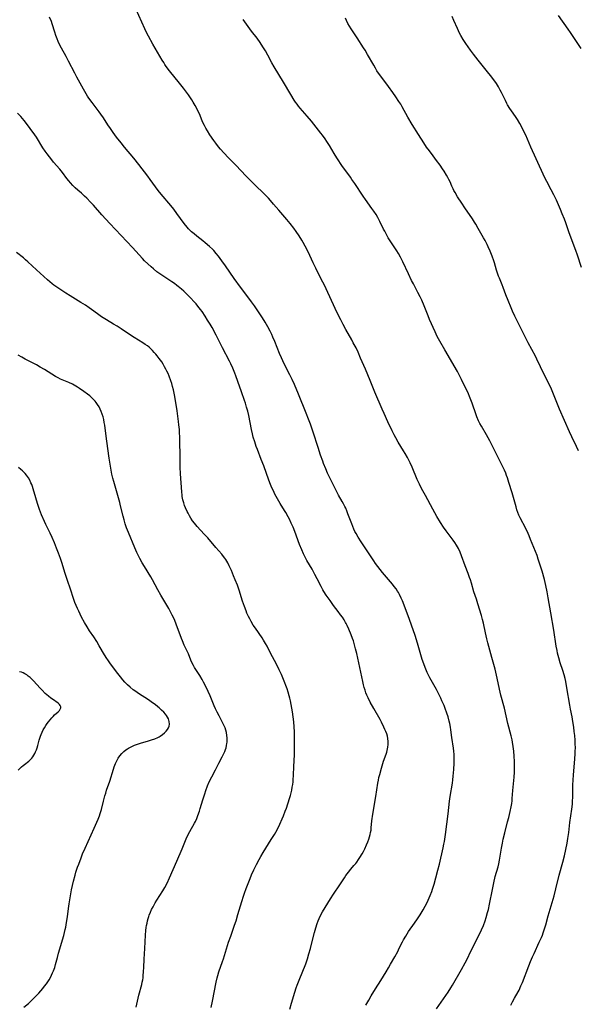
# Model space of a CAD drawing. Units: inches. Extents: x 2069328 to 2074861, y 254152 to 259617.
# Drawn here: x 2069547 to 2069706, y 257554 to 257835 of the extents above; entities that cross this region are included whole.
import ezdxf

# ---------------------------------------------------------------- set-up
doc = ezdxf.new("R2010")
doc.units = ezdxf.units.IN
doc.header["$MEASUREMENT"] = 0
doc.layers.add('c_17_T12S_R19E', color=125, linetype='Continuous')

msp = doc.modelspace()

# ---------------------------------------------------------------- linework, layer by layer
at = {"layer": 'c_17_T12S_R19E'}
for points, elevation in [([(2069623.69, 257552.92), (2069624.21, 257554.59), (2069625.15, 257557.76), (2069625.54, 257558.95), (2069625.81, 257559.74), (2069626.34, 257561.13), (2069628.22, 257565.86), (2069628.72, 257567.26), (2069629.13, 257568.66), (2069629.54, 257570.19), (2069629.97, 257571.84), (2069630.69, 257574.77), (2069631.05, 257576.11), (2069631.43, 257577.29), (2069631.72, 257578.06), (2069632.02, 257578.75), (2069632.55, 257579.8), (2069633.01, 257580.59), (2069635.27, 257584.32), (2069636.11, 257585.62), (2069637.92, 257588.3), (2069639.24, 257590.34), (2069639.64, 257590.94), (2069640.39, 257591.95), (2069641.05, 257592.76), (2069641.95, 257593.79), (2069642.47, 257594.42), (2069642.75, 257594.79), (2069643.28, 257595.55), (2069643.63, 257596.1), (2069644.27, 257597.16), (2069644.64, 257597.83), (2069645, 257598.51), (2069645.56, 257599.69), (2069645.91, 257600.53), (2069646.19, 257601.3), (2069646.4, 257601.97), (2069646.58, 257602.65), (2069646.69, 257603.21), (2069646.8, 257603.87), (2069646.87, 257604.53), (2069647.06, 257606.47), (2069647.31, 257608.39), (2069648.14, 257613.41), (2069648.72, 257617.21), (2069648.89, 257618.11), (2069649.04, 257618.82), (2069649.27, 257619.72), (2069649.79, 257621.49), (2069650.4, 257623.47), (2069651.1, 257625.45), (2069651.27, 257626.01), (2069651.42, 257626.56), (2069651.61, 257627.5), (2069651.69, 257628.28), (2069651.69, 257629.05), (2069651.59, 257629.94), (2069651.46, 257630.57), (2069651.27, 257631.24), (2069651.03, 257631.9), (2069650.77, 257632.52), (2069650.49, 257633.14), (2069649.78, 257634.58), (2069649.39, 257635.32), (2069647.58, 257638.47), (2069646.56, 257640.32), (2069645.96, 257641.52), (2069645.63, 257642.29), (2069645.37, 257642.98), (2069645.13, 257643.68), (2069644.89, 257644.48), (2069644.69, 257645.21), (2069644.47, 257646.15), (2069642.72, 257654.16), (2069642.4, 257655.51), (2069642.12, 257656.58), (2069641.77, 257657.74), (2069641.56, 257658.37), (2069641.15, 257659.45), (2069640.52, 257661.03), (2069640.02, 257662.12), (2069639.75, 257662.66), (2069639.57, 257662.97), (2069639.13, 257663.72), (2069638.65, 257664.44), (2069638.16, 257665.14), (2069637.43, 257666.12), (2069636.13, 257667.82), (2069635.14, 257669.19), (2069634.07, 257670.74), (2069633.39, 257671.82), (2069633.11, 257672.29), (2069632.58, 257673.25), (2069631.52, 257675.35), (2069630.85, 257676.63), (2069630.03, 257678.09), (2069628.58, 257680.6), (2069627.9, 257681.91), (2069627.63, 257682.49), (2069627.11, 257683.64), (2069626.48, 257685.2), (2069625.1, 257688.84), (2069624.61, 257690.1), (2069624.11, 257691.25), (2069623.57, 257692.39), (2069623.24, 257693.06), (2069622.55, 257694.28), (2069622.22, 257694.84), (2069620.99, 257696.78), (2069620.21, 257698.11), (2069619.47, 257699.5), (2069619.03, 257700.39), (2069618.62, 257701.28), (2069618.21, 257702.23), (2069617.74, 257703.44), (2069616.25, 257707.58), (2069615.58, 257709.34), (2069614.46, 257712.15), (2069614.13, 257713.04), (2069613.69, 257714.33), (2069613.28, 257715.68), (2069613.04, 257716.61), (2069612.76, 257717.92), (2069612, 257721.88), (2069611.73, 257723.1), (2069611.41, 257724.26), (2069611.07, 257725.34), (2069610.81, 257726.12), (2069609.93, 257728.57), (2069608.91, 257731.51), (2069608.34, 257733.11), (2069608.03, 257733.92), (2069607.48, 257735.29), (2069606.92, 257736.54), (2069606.53, 257737.33), (2069604.57, 257741.11), (2069602.76, 257744.69), (2069601.56, 257746.92), (2069600.99, 257747.89), (2069600.29, 257749.03), (2069599.56, 257750.18), (2069598.7, 257751.46), (2069598.28, 257752.06), (2069597.53, 257753.02), (2069597.01, 257753.63), (2069596.47, 257754.23), (2069595.43, 257755.31), (2069593.49, 257757.21), (2069592.86, 257757.8), (2069591.91, 257758.61), (2069591.56, 257758.89), (2069590.87, 257759.39), (2069590.16, 257759.88), (2069587.55, 257761.57), (2069586.42, 257762.36), (2069585.89, 257762.77), (2069584.85, 257763.61), (2069584.19, 257764.16), (2069583.26, 257765.01), (2069582.35, 257765.92), (2069581.77, 257766.52), (2069578.91, 257769.66), (2069577.29, 257771.37), (2069572.48, 257776.49), (2069570.23, 257778.97), (2069567.85, 257781.68), (2069566.99, 257782.6), (2069565.93, 257783.67), (2069565.25, 257784.32), (2069564.39, 257785.1), (2069563.39, 257785.97), (2069562.64, 257786.66), (2069561.96, 257787.34), (2069561.3, 257788.04), (2069560.77, 257788.66), (2069560.26, 257789.28), (2069558.97, 257790.99), (2069558.23, 257791.94), (2069556.47, 257794), (2069555.92, 257794.67), (2069554.62, 257796.35), (2069554.1, 257797.07), (2069553.41, 257798.08), (2069551.56, 257801.05), (2069550.67, 257802.38), (2069550.29, 257802.91), (2069549.35, 257804.16), (2069548.06, 257805.8), (2069547.61, 257806.35), (2069547.11, 257806.91), (2069546.15, 257807.91)], 1028), ([(2069601.33, 257553.35), (2069601.64, 257555.16), (2069602.7, 257560.6), (2069603, 257561.8), (2069603.2, 257562.5), (2069603.53, 257563.53), (2069604.55, 257566.49), (2069604.8, 257567.24), (2069605.66, 257570.12), (2069606.25, 257571.95), (2069606.86, 257573.74), (2069607.94, 257576.78), (2069608.38, 257578.08), (2069608.92, 257579.82), (2069610.02, 257583.56), (2069610.5, 257585.09), (2069610.78, 257585.9), (2069611.29, 257587.29), (2069612.4, 257590.13), (2069612.82, 257591.13), (2069613.47, 257592.58), (2069614.21, 257594.12), (2069614.96, 257595.54), (2069615.42, 257596.37), (2069616.1, 257597.51), (2069618.42, 257601.17), (2069619.3, 257602.6), (2069620.06, 257603.97), (2069620.88, 257605.6), (2069621.54, 257607.04), (2069621.92, 257607.94), (2069622.41, 257609.22), (2069622.72, 257610.13), (2069623.58, 257612.89), (2069623.84, 257613.72), (2069624.05, 257614.46), (2069624.23, 257615.21), (2069624.4, 257616.06), (2069624.53, 257616.86), (2069624.63, 257617.65), (2069624.67, 257618.17), (2069624.74, 257619.5), (2069624.81, 257621.97), (2069624.98, 257625.34), (2069625.05, 257627.57), (2069625.06, 257629.89), (2069624.99, 257631.89), (2069624.81, 257634.69), (2069624.66, 257636.13), (2069624.45, 257637.5), (2069623.86, 257640.67), (2069623.71, 257641.38), (2069623.55, 257642.08), (2069623.23, 257643.14), (2069622.9, 257644.05), (2069621.87, 257646.73), (2069621.3, 257648.14), (2069620.7, 257649.5), (2069619.91, 257651.1), (2069618.23, 257654.24), (2069617.21, 257656.2), (2069616.75, 257657.02), (2069616.2, 257657.93), (2069615.8, 257658.56), (2069613.88, 257661.32), (2069613.29, 257662.21), (2069612.65, 257663.29), (2069612.29, 257663.96), (2069611.96, 257664.63), (2069611.49, 257665.65), (2069611.24, 257666.25), (2069610.77, 257667.49), (2069610.26, 257668.99), (2069609.25, 257672.13), (2069608.76, 257673.54), (2069608.15, 257675.14), (2069607.69, 257676.26), (2069607.05, 257677.71), (2069606.44, 257679.06), (2069606.01, 257679.92), (2069605.74, 257680.4), (2069605.45, 257680.88), (2069605.16, 257681.3), (2069604.86, 257681.7), (2069604.3, 257682.39), (2069602.6, 257684.34), (2069600.36, 257687.02), (2069599.35, 257688.14), (2069597.32, 257690.31), (2069596.52, 257691.27), (2069596.02, 257691.93), (2069595.56, 257692.61), (2069595.15, 257693.28), (2069594.73, 257694.04), (2069594.49, 257694.51), (2069594.01, 257695.6), (2069593.76, 257696.23), (2069593.5, 257697.06), (2069593.27, 257697.91), (2069593.1, 257698.77), (2069593.04, 257699.17), (2069592.94, 257700.13), (2069592.78, 257702.75), (2069592.59, 257705.28), (2069592.5, 257707.19), (2069592.45, 257709.14), (2069592.37, 257715.66), (2069592.32, 257717.07), (2069592.27, 257717.91), (2069592.15, 257719.24), (2069592.04, 257720.16), (2069591.6, 257723.21), (2069591.19, 257726.18), (2069590.91, 257727.73), (2069590.59, 257729.16), (2069590.34, 257730.12), (2069590.09, 257730.94), (2069589.83, 257731.75), (2069589.35, 257733.08), (2069589.04, 257733.81), (2069588.71, 257734.53), (2069588.43, 257735.09), (2069588.06, 257735.76), (2069587.66, 257736.43), (2069587.23, 257737.1), (2069586.51, 257738.12), (2069585.97, 257738.82), (2069585.55, 257739.32), (2069585.12, 257739.81), (2069584.59, 257740.38), (2069584.03, 257740.93), (2069583.63, 257741.29), (2069583.17, 257741.66), (2069582.55, 257742.11), (2069581.9, 257742.54), (2069579.39, 257744.06), (2069578.1, 257744.89), (2069575.66, 257746.56), (2069574.59, 257747.26), (2069573.55, 257747.89), (2069571.52, 257749.08), (2069570.13, 257749.96), (2069568.98, 257750.76), (2069567.28, 257752), (2069566.55, 257752.52), (2069565.5, 257753.22), (2069564.18, 257754.05), (2069561.14, 257755.88), (2069559.9, 257756.67), (2069557.66, 257758.19), (2069556.52, 257759), (2069556.05, 257759.36), (2069555.37, 257759.9), (2069554.71, 257760.47), (2069551.57, 257763.33), (2069549.14, 257765.62), (2069548.48, 257766.2), (2069547.89, 257766.7), (2069545.87, 257768.29)], 1026), ([(2069579.96, 257553.49), (2069580.76, 257556.88), (2069581.54, 257559.93), (2069581.69, 257560.58), (2069581.82, 257561.23), (2069581.91, 257561.81), (2069581.98, 257562.39), (2069582.09, 257563.6), (2069582.14, 257564.81), (2069582.21, 257567.14), (2069582.42, 257570.2), (2069582.61, 257573.97), (2069582.72, 257575.32), (2069582.83, 257576.14), (2069582.93, 257576.77), (2069583.05, 257577.43), (2069583.2, 257578.09), (2069583.38, 257578.75), (2069583.54, 257579.25), (2069583.68, 257579.67), (2069584.01, 257580.48), (2069584.36, 257581.27), (2069584.76, 257582.06), (2069585.08, 257582.64), (2069585.41, 257583.2), (2069585.88, 257583.95), (2069586.74, 257585.28), (2069587.56, 257586.58), (2069588.11, 257587.54), (2069588.74, 257588.74), (2069589.49, 257590.33), (2069591.53, 257595.03), (2069593.03, 257598.54), (2069594.23, 257601.39), (2069594.69, 257602.42), (2069595.22, 257603.48), (2069596.55, 257605.82), (2069596.83, 257606.37), (2069597.22, 257607.22), (2069597.55, 257608.05), (2069597.97, 257609.25), (2069598.21, 257610.04), (2069598.93, 257612.53), (2069599.47, 257614.22), (2069599.79, 257615.13), (2069600.29, 257616.43), (2069600.78, 257617.57), (2069601.49, 257619.05), (2069602.52, 257621.07), (2069603.52, 257622.9), (2069604.46, 257624.69), (2069604.84, 257625.47), (2069605.18, 257626.26), (2069605.37, 257626.78), (2069605.53, 257627.31), (2069605.67, 257627.92), (2069605.77, 257628.54), (2069605.82, 257628.93), (2069605.85, 257629.53), (2069605.84, 257630.14), (2069605.78, 257630.82), (2069605.64, 257631.62), (2069605.47, 257632.31), (2069605.25, 257632.98), (2069604.94, 257633.75), (2069604.67, 257634.31), (2069604.38, 257634.86), (2069603.54, 257636.37), (2069602.98, 257637.46), (2069602.55, 257638.39), (2069602.2, 257639.24), (2069601.01, 257642.11), (2069600.47, 257643.32), (2069599.6, 257645.1), (2069599.16, 257645.95), (2069598.7, 257646.78), (2069598.06, 257647.84), (2069596.94, 257649.58), (2069596.59, 257650.15), (2069596.26, 257650.73), (2069595.91, 257651.41), (2069595.55, 257652.23), (2069594.83, 257654.04), (2069594.49, 257654.8), (2069593.67, 257656.55), (2069593.14, 257657.76), (2069592.89, 257658.38), (2069591.93, 257660.98), (2069591.45, 257662.23), (2069590.83, 257663.77), (2069590.24, 257665.08), (2069589.76, 257666.02), (2069589.25, 257666.94), (2069586.95, 257670.71), (2069586.1, 257672.22), (2069584.57, 257675.08), (2069584.1, 257675.94), (2069582.3, 257678.92), (2069581.69, 257679.98), (2069581.03, 257681.2), (2069580.18, 257682.9), (2069579.59, 257684.19), (2069577.77, 257688.58), (2069577.25, 257689.88), (2069576.87, 257690.99), (2069576.51, 257692.19), (2069576.25, 257693.18), (2069575.54, 257696.12), (2069575.28, 257697.15), (2069573.6, 257703.09), (2069573.35, 257704.05), (2069573.08, 257705.21), (2069572.76, 257706.89), (2069572.29, 257709.75), (2069571.89, 257712.48), (2069571.39, 257716.03), (2069571, 257719.12), (2069570.89, 257719.83), (2069570.73, 257720.72), (2069570.55, 257721.49), (2069570.33, 257722.24), (2069570.04, 257723.05), (2069569.75, 257723.71), (2069569.42, 257724.33), (2069569, 257724.99), (2069568.54, 257725.61), (2069568.27, 257725.94), (2069567.92, 257726.32), (2069567.34, 257726.89), (2069566.73, 257727.43), (2069566.14, 257727.91), (2069565.03, 257728.74), (2069563.88, 257729.55), (2069563.31, 257729.92), (2069562.81, 257730.22), (2069561.83, 257730.74), (2069560.79, 257731.22), (2069558.45, 257732.24), (2069557.78, 257732.56), (2069557.05, 257732.94), (2069555.98, 257733.6), (2069553.86, 257734.96), (2069552.68, 257735.66), (2069551.57, 257736.27), (2069548.37, 257737.93), (2069547.47, 257738.43), (2069546.37, 257739.05)], 1024), ([(2069548.02, 257553.47), (2069549.29, 257554.56), (2069549.96, 257555.16), (2069551.06, 257556.21), (2069551.71, 257556.88), (2069552.29, 257557.5), (2069553.41, 257558.8), (2069553.92, 257559.45), (2069554.42, 257560.12), (2069554.8, 257560.68), (2069555.17, 257561.26), (2069555.55, 257561.94), (2069555.89, 257562.58), (2069556.19, 257563.23), (2069556.46, 257563.87), (2069556.6, 257564.26), (2069556.78, 257564.81), (2069557.02, 257565.63), (2069557.55, 257567.64), (2069557.88, 257568.84), (2069559.34, 257573.89), (2069559.58, 257574.75), (2069559.79, 257575.62), (2069559.92, 257576.21), (2069560.18, 257577.63), (2069560.4, 257579.17), (2069560.7, 257581.56), (2069560.88, 257582.89), (2069561.26, 257585.16), (2069561.59, 257586.84), (2069562.15, 257589.39), (2069562.57, 257591.06), (2069562.83, 257591.92), (2069563.3, 257593.32), (2069563.62, 257594.2), (2069564.29, 257595.99), (2069564.73, 257597.11), (2069565.45, 257598.76), (2069568.05, 257604.46), (2069568.78, 257606.18), (2069569.12, 257607.01), (2069569.48, 257607.96), (2069569.7, 257608.61), (2069570.05, 257609.78), (2069570.65, 257612.14), (2069571.06, 257613.61), (2069571.29, 257614.36), (2069571.55, 257615.2), (2069572.44, 257617.77), (2069573.51, 257621.22), (2069573.74, 257621.92), (2069574.06, 257622.79), (2069574.44, 257623.62), (2069574.84, 257624.32), (2069575.34, 257625.04), (2069575.92, 257625.71), (2069576.44, 257626.23), (2069577.01, 257626.7), (2069577.46, 257627.01), (2069577.75, 257627.19), (2069578.32, 257627.5), (2069578.9, 257627.77), (2069579.51, 257628.01), (2069580.03, 257628.2), (2069581.23, 257628.58), (2069583.49, 257629.24), (2069584.36, 257629.52), (2069585.24, 257629.85), (2069586.09, 257630.23), (2069586.49, 257630.44), (2069586.79, 257630.61), (2069587.47, 257631.06), (2069588.07, 257631.56), (2069588.51, 257632.01), (2069588.88, 257632.48), (2069589.15, 257632.94), (2069589.34, 257633.44), (2069589.42, 257634.01), (2069589.37, 257634.78), (2069589.14, 257635.54), (2069588.89, 257636.06), (2069588.62, 257636.49), (2069588.3, 257636.9), (2069587.83, 257637.44), (2069587.21, 257638.05), (2069586.55, 257638.65), (2069586.15, 257638.99), (2069585.41, 257639.58), (2069584.64, 257640.14), (2069583.5, 257640.93), (2069580.6, 257642.8), (2069579.86, 257643.3), (2069579.14, 257643.83), (2069578.21, 257644.57), (2069577.5, 257645.2), (2069576.69, 257646.02), (2069576.16, 257646.62), (2069575.47, 257647.46), (2069574.71, 257648.44), (2069572.66, 257651.18), (2069571.87, 257652.29), (2069571.59, 257652.74), (2069570.99, 257653.71), (2069569.47, 257656.36), (2069568.75, 257657.57), (2069567.91, 257658.86), (2069566.71, 257660.63), (2069565.98, 257661.73), (2069565.25, 257662.94), (2069564.42, 257664.51), (2069563.62, 257666.17), (2069563.26, 257666.95), (2069562.89, 257667.81), (2069562.55, 257668.68), (2069562.04, 257670.12), (2069561.38, 257672.12), (2069560.34, 257675.18), (2069559.69, 257677.16), (2069558.86, 257679.78), (2069558.42, 257681.13), (2069557.88, 257682.65), (2069557.31, 257684.13), (2069556.7, 257685.63), (2069556.03, 257687.13), (2069555.46, 257688.37), (2069554.22, 257690.88), (2069553.85, 257691.71), (2069553.05, 257693.59), (2069552.45, 257695.11), (2069552.24, 257695.69), (2069551.86, 257696.82), (2069551.38, 257698.46), (2069550.67, 257701.03), (2069550.46, 257701.69), (2069550.24, 257702.26), (2069550.03, 257702.75), (2069549.67, 257703.45), (2069549.28, 257704.12), (2069548.74, 257704.89), (2069548.39, 257705.33), (2069548.01, 257705.74), (2069547.6, 257706.15), (2069547.17, 257706.53), (2069546.44, 257707.1)], 1022), ([(2069546.41, 257620.94), (2069546.92, 257621.49), (2069547.34, 257621.89), (2069547.77, 257622.26), (2069548.16, 257622.57), (2069549.41, 257623.48), (2069549.81, 257623.83), (2069550.3, 257624.36), (2069550.6, 257624.76), (2069550.88, 257625.21), (2069551.13, 257625.68), (2069551.34, 257626.15), (2069551.57, 257626.73), (2069551.77, 257627.33), (2069551.95, 257627.95), (2069552.35, 257629.45), (2069552.54, 257630.08), (2069552.72, 257630.6), (2069552.91, 257631.1), (2069553.2, 257631.74), (2069553.51, 257632.37), (2069553.86, 257632.98), (2069554.26, 257633.61), (2069554.65, 257634.17), (2069555.05, 257634.72), (2069555.5, 257635.29), (2069555.97, 257635.83), (2069556.35, 257636.23), (2069556.75, 257636.64), (2069557.74, 257637.55), (2069558.1, 257637.93), (2069558.37, 257638.3), (2069558.51, 257638.63), (2069558.54, 257638.95), (2069558.37, 257639.35), (2069558.12, 257639.66), (2069557.73, 257639.99), (2069556.12, 257641.12), (2069555.65, 257641.47), (2069555.02, 257641.97), (2069554.1, 257642.77), (2069553.18, 257643.67), (2069552.62, 257644.25), (2069550.73, 257646.32), (2069550.26, 257646.81), (2069549.77, 257647.27), (2069549.27, 257647.7), (2069548.8, 257648.06), (2069548.32, 257648.37), (2069547.8, 257648.63), (2069547.29, 257648.82), (2069546.73, 257648.92)], 1020)]:
    msp.add_lwpolyline(points, dxfattribs=dict(at, elevation=elevation))
for points in [[(2069665.46, 257552.98, 1032), (2069668.73, 257557.74, 1032), (2069669.53, 257559, 1032), (2069670, 257559.78, 1032), (2069672.54, 257564.18, 1032), (2069673.61, 257566.14, 1032), (2069674.14, 257567.19, 1032), (2069675.23, 257569.42, 1032), (2069677.88, 257574.66, 1032), (2069678.29, 257575.53, 1032), (2069678.78, 257576.7, 1032), (2069679.29, 257578.1, 1032), (2069679.56, 257578.98, 1032), (2069679.96, 257580.4, 1032), (2069680.19, 257581.29, 1032), (2069680.53, 257582.8, 1032), (2069681.36, 257587, 1032), (2069681.75, 257588.85, 1032), (2069682.18, 257590.65, 1032), (2069682.95, 257593.42, 1032), (2069683.15, 257594.27, 1032), (2069683.36, 257595.34, 1032), (2069683.92, 257598.75, 1032), (2069684.18, 257600.15, 1032), (2069684.41, 257601.27, 1032), (2069684.85, 257603.12, 1032), (2069685.69, 257606.2, 1032), (2069686.03, 257607.51, 1032), (2069686.41, 257609.16, 1032), (2069686.69, 257610.53, 1032), (2069686.85, 257611.47, 1032), (2069686.95, 257612.19, 1032), (2069687.02, 257612.83, 1032), (2069687.19, 257615.16, 1032), (2069687.54, 257618.99, 1032), (2069687.62, 257620.41, 1032), (2069687.65, 257621.17, 1032), (2069687.66, 257622.64, 1032), (2069687.64, 257623.4, 1032), (2069687.58, 257624.94, 1032), (2069687.47, 257626.33, 1032), (2069687.29, 257627.68, 1032), (2069687.07, 257628.88, 1032), (2069686.93, 257629.52, 1032), (2069686.66, 257630.7, 1032), (2069685.78, 257634.23, 1032), (2069684.75, 257638.57, 1032), (2069683.75, 257642.24, 1032), (2069683.52, 257643.15, 1032), (2069682.49, 257648, 1032), (2069682.09, 257649.69, 1032), (2069681.22, 257653.01, 1032), (2069680.04, 257657.2, 1032), (2069679.75, 257658.31, 1032), (2069679.37, 257659.98, 1032), (2069678.81, 257662.74, 1032), (2069678.55, 257663.78, 1032), (2069678.21, 257664.99, 1032), (2069677.24, 257668.25, 1032), (2069676.81, 257669.61, 1032), (2069676.11, 257671.69, 1032), (2069675.36, 257674.19, 1032), (2069675.08, 257675.11, 1032), (2069674.85, 257675.78, 1032), (2069674.43, 257676.94, 1032), (2069673.61, 257679.09, 1032), (2069672.57, 257681.92, 1032), (2069672.13, 257682.99, 1032), (2069671.67, 257683.98, 1032), (2069671.12, 257684.97, 1032), (2069670.67, 257685.68, 1032), (2069670.2, 257686.38, 1032), (2069668.15, 257689.08, 1032), (2069667.43, 257690.11, 1032), (2069666.58, 257691.46, 1032), (2069665.58, 257693.17, 1032), (2069664.44, 257695.23, 1032), (2069662.35, 257699.06, 1032), (2069661.2, 257701.09, 1032), (2069660.56, 257702.32, 1032), (2069659.96, 257703.64, 1032), (2069658.51, 257707.15, 1032), (2069657.94, 257708.39, 1032), (2069657.15, 257709.94, 1032), (2069656.55, 257711.03, 1032), (2069656.05, 257711.85, 1032), (2069654.52, 257714.31, 1032), (2069653.82, 257715.54, 1032), (2069653.4, 257716.34, 1032), (2069652.82, 257717.51, 1032), (2069651.62, 257720.1, 1032), (2069650.51, 257722.44, 1032), (2069649.96, 257723.64, 1032), (2069647.92, 257728.54, 1032), (2069646.53, 257731.83, 1032), (2069645.2, 257735.09, 1032), (2069643.8, 257738.23, 1032), (2069643.1, 257739.85, 1032), (2069642.53, 257741.08, 1032), (2069641.76, 257742.59, 1032), (2069641.33, 257743.37, 1032), (2069639.63, 257746.34, 1032), (2069638.86, 257747.76, 1032), (2069638.18, 257749.09, 1032), (2069637.19, 257751.12, 1032), (2069633.43, 257759.13, 1032), (2069632.75, 257760.52, 1032), (2069631.11, 257763.76, 1032), (2069630.36, 257765.29, 1032), (2069629.41, 257767.4, 1032), (2069628.82, 257768.63, 1032), (2069628.07, 257770.08, 1032), (2069627.5, 257771.11, 1032), (2069627.1, 257771.8, 1032), (2069626.37, 257772.97, 1032), (2069625.49, 257774.26, 1032), (2069624.8, 257775.22, 1032), (2069623.78, 257776.54, 1032), (2069622.88, 257777.62, 1032), (2069620.54, 257780.29, 1032), (2069619.07, 257782.05, 1032), (2069618.23, 257783.03, 1032), (2069617.61, 257783.71, 1032), (2069616.97, 257784.37, 1032), (2069616.32, 257785.02, 1032), (2069613.87, 257787.37, 1032), (2069612.74, 257788.49, 1032), (2069611.26, 257790.01, 1032), (2069608.33, 257793.1, 1032), (2069606.27, 257795.19, 1032), (2069604.91, 257796.6, 1032), (2069603.93, 257797.67, 1032), (2069603.38, 257798.33, 1032), (2069602.61, 257799.35, 1032), (2069602.06, 257800.13, 1032), (2069600.96, 257801.76, 1032), (2069600.23, 257802.89, 1032), (2069599.79, 257803.63, 1032), (2069599.38, 257804.38, 1032), (2069598.88, 257805.48, 1032), (2069598.14, 257807.23, 1032), (2069597.57, 257808.46, 1032), (2069596.74, 257810.08, 1032), (2069596.19, 257811.04, 1032), (2069595.77, 257811.73, 1032), (2069594.84, 257813.12, 1032), (2069594.33, 257813.85, 1032), (2069593.46, 257815.03, 1032), (2069592.32, 257816.49, 1032), (2069589.47, 257820, 1032), (2069588.53, 257821.22, 1032), (2069588.15, 257821.76, 1032), (2069587.79, 257822.31, 1032), (2069587.33, 257823.03, 1032), (2069584.71, 257827.51, 1032), (2069583.46, 257829.78, 1032), (2069582.99, 257830.69, 1032), (2069582.42, 257831.88, 1032), (2069579.02, 257839.52, 1032)], [(2069706.66, 257763.98, 1038), (2069705.6, 257767.48, 1038), (2069705.12, 257768.85, 1038), (2069703.22, 257773.87, 1038), (2069702.22, 257776.66, 1038), (2069701.82, 257777.74, 1038), (2069701.22, 257779.29, 1038), (2069700.71, 257780.51, 1038), (2069699.56, 257783.15, 1038), (2069698.84, 257784.67, 1038), (2069698.11, 257786.1, 1038), (2069696.8, 257788.49, 1038), (2069696.39, 257789.28, 1038), (2069695.79, 257790.51, 1038), (2069692.25, 257798.26, 1038), (2069690.82, 257801.64, 1038), (2069690.52, 257802.33, 1038), (2069689.94, 257803.55, 1038), (2069689.19, 257804.97, 1038), (2069688.49, 257806.15, 1038), (2069687.93, 257807, 1038), (2069686.83, 257808.53, 1038), (2069686.33, 257809.25, 1038), (2069685.69, 257810.27, 1038), (2069685.46, 257810.68, 1038), (2069685.04, 257811.5, 1038), (2069683.94, 257813.81, 1038), (2069683.6, 257814.48, 1038), (2069683.08, 257815.4, 1038), (2069682.49, 257816.33, 1038), (2069681.76, 257817.37, 1038), (2069680.85, 257818.59, 1038), (2069679.95, 257819.71, 1038), (2069677.26, 257823.01, 1038), (2069675.95, 257824.69, 1038), (2069675.11, 257825.85, 1038), (2069673.8, 257827.76, 1038), (2069673.06, 257828.89, 1038), (2069672.37, 257830.02, 1038), (2069672.02, 257830.66, 1038), (2069671.68, 257831.31, 1038), (2069671.37, 257831.99, 1038), (2069670.41, 257834.27, 1038), (2069669.9, 257835.46, 1038)], [(2069706.63, 257826.35, 1040), (2069705.28, 257828.3, 1040), (2069703.56, 257830.88, 1040), (2069702.93, 257831.79, 1040), (2069700.18, 257835.73, 1040)], [(2069645.36, 257554.05, 1030), (2069646.14, 257555.48, 1030), (2069646.86, 257556.69, 1030), (2069648.12, 257558.7, 1030), (2069649.55, 257561.04, 1030), (2069651.1, 257563.55, 1030), (2069651.81, 257564.72, 1030), (2069652.36, 257565.68, 1030), (2069653.58, 257567.86, 1030), (2069654.4, 257569.35, 1030), (2069654.86, 257570.25, 1030), (2069655.74, 257572.05, 1030), (2069656.06, 257572.69, 1030), (2069656.67, 257573.74, 1030), (2069657.49, 257574.99, 1030), (2069659.2, 257577.42, 1030), (2069660.01, 257578.6, 1030), (2069660.78, 257579.79, 1030), (2069661.63, 257581.2, 1030), (2069662.19, 257582.21, 1030), (2069662.56, 257582.91, 1030), (2069663.08, 257583.96, 1030), (2069663.64, 257585.22, 1030), (2069664.08, 257586.38, 1030), (2069664.33, 257587.1, 1030), (2069664.76, 257588.51, 1030), (2069665.27, 257590.32, 1030), (2069665.84, 257592.52, 1030), (2069666.25, 257594.16, 1030), (2069667.33, 257598.79, 1030), (2069667.56, 257599.86, 1030), (2069667.71, 257600.67, 1030), (2069667.98, 257602.6, 1030), (2069668.73, 257608.53, 1030), (2069669.12, 257612.14, 1030), (2069669.31, 257613.44, 1030), (2069669.97, 257617.27, 1030), (2069670.1, 257618.19, 1030), (2069670.22, 257619.24, 1030), (2069670.38, 257621.16, 1030), (2069670.48, 257622.88, 1030), (2069670.5, 257624.16, 1030), (2069670.43, 257625.43, 1030), (2069670.35, 257626.36, 1030), (2069670.25, 257627.16, 1030), (2069669.84, 257630.19, 1030), (2069669.56, 257632.41, 1030), (2069669.45, 257633.14, 1030), (2069669.24, 257634.18, 1030), (2069669.07, 257634.92, 1030), (2069668.74, 257636.14, 1030), (2069668.4, 257637.2, 1030), (2069667.92, 257638.53, 1030), (2069667.58, 257639.38, 1030), (2069667, 257640.68, 1030), (2069666.65, 257641.4, 1030), (2069665.97, 257642.76, 1030), (2069665.4, 257643.86, 1030), (2069663.56, 257647.21, 1030), (2069663.29, 257647.74, 1030), (2069662.8, 257648.77, 1030), (2069662.22, 257650.11, 1030), (2069661.79, 257651.24, 1030), (2069661.38, 257652.44, 1030), (2069660.99, 257653.72, 1030), (2069660.02, 257657.12, 1030), (2069659.32, 257659.27, 1030), (2069658.35, 257662.21, 1030), (2069657.79, 257663.77, 1030), (2069656.25, 257667.87, 1030), (2069655.76, 257669.12, 1030), (2069655.42, 257669.93, 1030), (2069654.92, 257670.97, 1030), (2069654.62, 257671.51, 1030), (2069654.38, 257671.9, 1030), (2069653.92, 257672.58, 1030), (2069653.43, 257673.23, 1030), (2069652.94, 257673.83, 1030), (2069651.17, 257675.87, 1030), (2069650.08, 257677.2, 1030), (2069648.74, 257678.89, 1030), (2069648.08, 257679.78, 1030), (2069647.58, 257680.48, 1030), (2069643.96, 257685.87, 1030), (2069643.12, 257687.24, 1030), (2069642.54, 257688.29, 1030), (2069642.24, 257688.87, 1030), (2069641.91, 257689.56, 1030), (2069641.61, 257690.26, 1030), (2069641.32, 257690.99, 1030), (2069640.25, 257693.93, 1030), (2069639.93, 257694.73, 1030), (2069639.59, 257695.52, 1030), (2069639.39, 257695.97, 1030), (2069639.01, 257696.71, 1030), (2069638.61, 257697.44, 1030), (2069637.58, 257699.24, 1030), (2069637.19, 257699.96, 1030), (2069636.51, 257701.26, 1030), (2069635.1, 257704.11, 1030), (2069634.46, 257705.47, 1030), (2069633.91, 257706.72, 1030), (2069633.3, 257708.2, 1030), (2069633.05, 257708.84, 1030), (2069632.41, 257710.62, 1030), (2069631.73, 257712.72, 1030), (2069630.37, 257717.13, 1030), (2069629.58, 257719.39, 1030), (2069629.05, 257720.81, 1030), (2069628.39, 257722.49, 1030), (2069626.17, 257727.96, 1030), (2069625.03, 257730.7, 1030), (2069624.39, 257732.08, 1030), (2069623.69, 257733.48, 1030), (2069622.57, 257735.59, 1030), (2069621.69, 257737.38, 1030), (2069621.3, 257738.24, 1030), (2069620.77, 257739.48, 1030), (2069619.38, 257742.95, 1030), (2069618.9, 257744.12, 1030), (2069618.56, 257744.88, 1030), (2069618.08, 257745.89, 1030), (2069617.45, 257747.09, 1030), (2069616.7, 257748.41, 1030), (2069615.91, 257749.66, 1030), (2069614.59, 257751.66, 1030), (2069613.62, 257753.08, 1030), (2069612.79, 257754.22, 1030), (2069610.56, 257757.11, 1030), (2069609.65, 257758.35, 1030), (2069607.9, 257760.9, 1030), (2069605.43, 257764.43, 1030), (2069604.39, 257765.88, 1030), (2069603.41, 257767.17, 1030), (2069602.73, 257768, 1030), (2069602.02, 257768.79, 1030), (2069601.64, 257769.19, 1030), (2069600.88, 257769.92, 1030), (2069599.62, 257771.02, 1030), (2069598.9, 257771.61, 1030), (2069597.19, 257772.93, 1030), (2069596.43, 257773.54, 1030), (2069595.74, 257774.14, 1030), (2069595.31, 257774.56, 1030), (2069594.87, 257775.03, 1030), (2069594.45, 257775.51, 1030), (2069593.64, 257776.54, 1030), (2069591.58, 257779.37, 1030), (2069590.68, 257780.55, 1030), (2069589.8, 257781.64, 1030), (2069587.05, 257784.86, 1030), (2069586.2, 257785.91, 1030), (2069585.42, 257786.95, 1030), (2069583.95, 257789.05, 1030), (2069583.28, 257789.97, 1030), (2069580.72, 257793.27, 1030), (2069579.27, 257795.08, 1030), (2069576.62, 257798.24, 1030), (2069575.67, 257799.43, 1030), (2069574.36, 257801.1, 1030), (2069573.39, 257802.42, 1030), (2069572.62, 257803.53, 1030), (2069571.91, 257804.6, 1030), (2069570.69, 257806.54, 1030), (2069569.94, 257807.64, 1030), (2069569.47, 257808.28, 1030), (2069567.44, 257810.93, 1030), (2069566.51, 257812.21, 1030), (2069566.11, 257812.77, 1030), (2069565.72, 257813.38, 1030), (2069565.32, 257814.03, 1030), (2069564.94, 257814.7, 1030), (2069563.07, 257818.17, 1030), (2069562.46, 257819.31, 1030), (2069560.73, 257822.68, 1030), (2069560.01, 257824.04, 1030), (2069558.7, 257826.43, 1030), (2069558.07, 257827.67, 1030), (2069557.78, 257828.32, 1030), (2069557.47, 257829.1, 1030), (2069557.14, 257830.01, 1030), (2069556.83, 257830.93, 1030), (2069556.07, 257833.35, 1030), (2069555.82, 257834.03, 1030), (2069555.33, 257835.21, 1030)], [(2069686.63, 257554.02, 1034), (2069687.1, 257555, 1034), (2069687.64, 257556.02, 1034), (2069688.65, 257557.83, 1034), (2069688.94, 257558.37, 1034), (2069689.48, 257559.53, 1034), (2069689.89, 257560.52, 1034), (2069691.7, 257565.27, 1034), (2069692.19, 257566.5, 1034), (2069692.76, 257567.83, 1034), (2069693.19, 257568.8, 1034), (2069694.69, 257571.94, 1034), (2069695.28, 257573.28, 1034), (2069695.56, 257573.97, 1034), (2069695.81, 257574.67, 1034), (2069696.1, 257575.51, 1034), (2069696.53, 257576.96, 1034), (2069697.21, 257579.47, 1034), (2069698.88, 257585.18, 1034), (2069699.4, 257587.17, 1034), (2069700.39, 257591.05, 1034), (2069701.37, 257594.73, 1034), (2069701.82, 257596.53, 1034), (2069702.23, 257598.34, 1034), (2069702.6, 257600.18, 1034), (2069702.82, 257601.47, 1034), (2069703.07, 257603.17, 1034), (2069703.43, 257606, 1034), (2069703.96, 257609.8, 1034), (2069704.12, 257611.28, 1034), (2069704.18, 257612.17, 1034), (2069704.22, 257613.12, 1034), (2069704.26, 257616.69, 1034), (2069704.31, 257618.15, 1034), (2069704.41, 257619.53, 1034), (2069704.8, 257624.16, 1034), (2069704.9, 257625.61, 1034), (2069704.94, 257626.45, 1034), (2069704.96, 257627.17, 1034), (2069704.93, 257628.53, 1034), (2069704.88, 257629.48, 1034), (2069704.77, 257630.82, 1034), (2069704.66, 257631.9, 1034), (2069704.5, 257633.15, 1034), (2069704.26, 257634.76, 1034), (2069704.01, 257636.13, 1034), (2069703.57, 257638.31, 1034), (2069703.35, 257639.46, 1034), (2069702.57, 257644.36, 1034), (2069702.23, 257646.19, 1034), (2069702.06, 257646.98, 1034), (2069701.79, 257648.04, 1034), (2069701.41, 257649.26, 1034), (2069700.64, 257651.51, 1034), (2069700.23, 257652.94, 1034), (2069699.92, 257654.21, 1034), (2069699.75, 257655.02, 1034), (2069699.52, 257656.24, 1034), (2069698.8, 257660.82, 1034), (2069697.94, 257665.74, 1034), (2069697.24, 257670.02, 1034), (2069696.93, 257671.73, 1034), (2069696.55, 257673.5, 1034), (2069696.14, 257675.17, 1034), (2069695.5, 257677.53, 1034), (2069694.88, 257679.59, 1034), (2069694.41, 257681.01, 1034), (2069694.05, 257681.99, 1034), (2069692.23, 257686.61, 1034), (2069691.8, 257687.65, 1034), (2069691.5, 257688.33, 1034), (2069690.86, 257689.68, 1034), (2069689.24, 257692.71, 1034), (2069688.87, 257693.51, 1034), (2069688.58, 257694.27, 1034), (2069688.32, 257695.06, 1034), (2069688.08, 257695.86, 1034), (2069686.96, 257699.83, 1034), (2069686.06, 257702.84, 1034), (2069685.62, 257704.16, 1034), (2069685.38, 257704.81, 1034), (2069685.13, 257705.42, 1034), (2069684.75, 257706.28, 1034), (2069684.09, 257707.66, 1034), (2069680.59, 257714.62, 1034), (2069679.65, 257716.36, 1034), (2069678.2, 257718.86, 1034), (2069677.79, 257719.6, 1034), (2069677.42, 257720.36, 1034), (2069676.96, 257721.46, 1034), (2069676.71, 257722.09, 1034), (2069675.55, 257725.39, 1034), (2069675.01, 257726.83, 1034), (2069674.33, 257728.46, 1034), (2069673.73, 257729.76, 1034), (2069672.56, 257732.15, 1034), (2069671.81, 257733.6, 1034), (2069671.39, 257734.38, 1034), (2069667.81, 257740.6, 1034), (2069666.36, 257743.06, 1034), (2069665.67, 257744.31, 1034), (2069665.34, 257744.98, 1034), (2069665.02, 257745.66, 1034), (2069663.48, 257749.18, 1034), (2069663.05, 257750.23, 1034), (2069661.94, 257753.09, 1034), (2069661.24, 257754.71, 1034), (2069660.8, 257755.61, 1034), (2069660.17, 257756.84, 1034), (2069658.85, 257759.29, 1034), (2069658.34, 257760.3, 1034), (2069657.44, 257762.2, 1034), (2069655.85, 257765.63, 1034), (2069655.18, 257766.96, 1034), (2069654.6, 257767.99, 1034), (2069654.14, 257768.72, 1034), (2069652.4, 257771.32, 1034), (2069651.71, 257772.44, 1034), (2069651.36, 257773.04, 1034), (2069650.69, 257774.28, 1034), (2069650.35, 257774.94, 1034), (2069649.35, 257777.04, 1034), (2069648.7, 257778.24, 1034), (2069648.22, 257779.04, 1034), (2069647.56, 257780.04, 1034), (2069647.03, 257780.81, 1034), (2069645.19, 257783.3, 1034), (2069644.54, 257784.24, 1034), (2069642.15, 257787.92, 1034), (2069641.36, 257789.07, 1034), (2069640.92, 257789.7, 1034), (2069639.34, 257791.85, 1034), (2069638.72, 257792.74, 1034), (2069637.09, 257795.23, 1034), (2069636.35, 257796.42, 1034), (2069634.95, 257798.75, 1034), (2069634.23, 257799.88, 1034), (2069633.76, 257800.56, 1034), (2069632.95, 257801.66, 1034), (2069632.49, 257802.26, 1034), (2069629.83, 257805.6, 1034), (2069628.61, 257807.07, 1034), (2069626.63, 257809.34, 1034), (2069626.18, 257809.88, 1034), (2069625.75, 257810.43, 1034), (2069625.32, 257811.02, 1034), (2069624.91, 257811.64, 1034), (2069623.95, 257813.2, 1034), (2069621.9, 257816.73, 1034), (2069619.24, 257821.08, 1034), (2069618.58, 257822.25, 1034), (2069617.42, 257824.44, 1034), (2069616.78, 257825.6, 1034), (2069616.04, 257826.83, 1034), (2069615.25, 257828.05, 1034), (2069614.43, 257829.21, 1034), (2069612.82, 257831.28, 1034), (2069610.37, 257834.52, 1034)], [(2069705.83, 257711.83, 1036), (2069705.25, 257713.06, 1036), (2069703.91, 257715.78, 1036), (2069703.25, 257717.23, 1036), (2069700.49, 257723.69, 1036), (2069698.57, 257728.4, 1036), (2069697.96, 257729.8, 1036), (2069697.64, 257730.47, 1036), (2069697, 257731.76, 1036), (2069695.62, 257734.48, 1036), (2069695.04, 257735.69, 1036), (2069694.02, 257737.89, 1036), (2069693.58, 257738.77, 1036), (2069691.54, 257742.51, 1036), (2069690.35, 257744.86, 1036), (2069687.73, 257750.18, 1036), (2069687.07, 257751.6, 1036), (2069686.69, 257752.46, 1036), (2069685.79, 257754.6, 1036), (2069685.18, 257756.19, 1036), (2069684.42, 257758.3, 1036), (2069684.14, 257759.01, 1036), (2069683.34, 257760.92, 1036), (2069683.1, 257761.55, 1036), (2069682.8, 257762.39, 1036), (2069682.54, 257763.26, 1036), (2069681.96, 257765.29, 1036), (2069681.76, 257765.92, 1036), (2069681.3, 257767.17, 1036), (2069680.68, 257768.68, 1036), (2069680.15, 257769.88, 1036), (2069679.83, 257770.56, 1036), (2069679.27, 257771.67, 1036), (2069678.86, 257772.42, 1036), (2069677.34, 257775.1, 1036), (2069676.63, 257776.3, 1036), (2069676.26, 257776.9, 1036), (2069675.67, 257777.79, 1036), (2069673.48, 257780.99, 1036), (2069672.61, 257782.3, 1036), (2069671.44, 257784.13, 1036), (2069670.72, 257785.3, 1036), (2069670.39, 257785.88, 1036), (2069670.15, 257786.36, 1036), (2069669.79, 257787.16, 1036), (2069669.29, 257788.34, 1036), (2069668.98, 257789.02, 1036), (2069668.67, 257789.63, 1036), (2069668.33, 257790.23, 1036), (2069667.66, 257791.36, 1036), (2069667.18, 257792.1, 1036), (2069666.48, 257793.13, 1036), (2069665.48, 257794.47, 1036), (2069664.5, 257795.73, 1036), (2069663.43, 257797.15, 1036), (2069662.63, 257798.27, 1036), (2069661.81, 257799.5, 1036), (2069660.28, 257801.88, 1036), (2069658.55, 257804.66, 1036), (2069657.32, 257806.77, 1036), (2069655.67, 257809.75, 1036), (2069655.24, 257810.48, 1036), (2069654.76, 257811.26, 1036), (2069653.9, 257812.56, 1036), (2069653.04, 257813.8, 1036), (2069651.77, 257815.53, 1036), (2069649.56, 257818.44, 1036), (2069648.96, 257819.29, 1036), (2069648.49, 257820, 1036), (2069648.03, 257820.73, 1036), (2069647.57, 257821.52, 1036), (2069645.83, 257824.62, 1036), (2069645.14, 257825.81, 1036), (2069644.7, 257826.52, 1036), (2069642.87, 257829.3, 1036), (2069641.16, 257831.86, 1036), (2069640.68, 257832.63, 1036), (2069640.22, 257833.45, 1036), (2069639.79, 257834.29, 1036), (2069639.51, 257834.9, 1036)]]:
    msp.add_polyline3d(points, dxfattribs=at)

doc.saveas('drawing.dxf')
